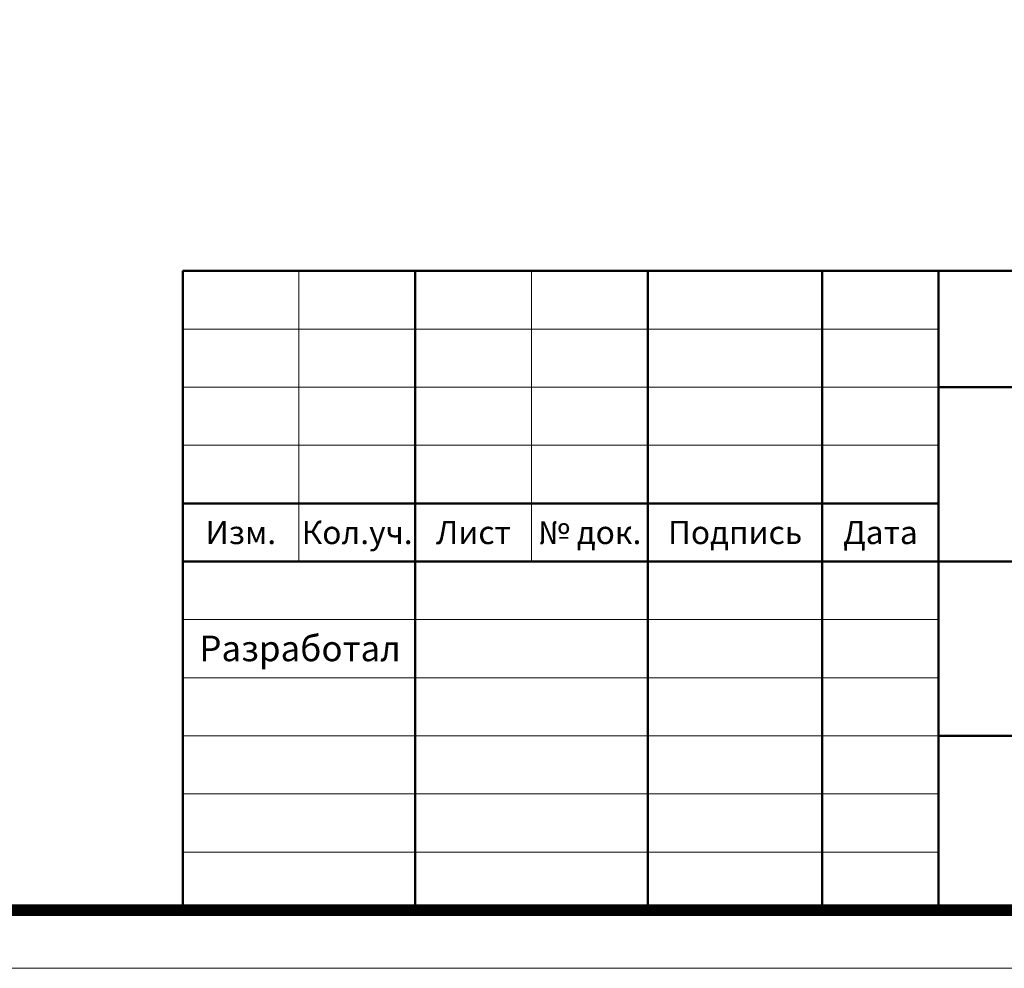
# Model space of a CAD drawing. Units: inches. Extents: x 0 to 2113, y 0 to 1485.
# Drawn here: x 1080 to 1503, y 0 to 408 of the extents above; entities that cross this region are included whole.
import ezdxf
from ezdxf.enums import TextEntityAlignment as Align

# ---------------------------------------------------------------- set-up
doc = ezdxf.new("R2010")
doc.units = ezdxf.units.IN
doc.header["$MEASUREMENT"] = 0
doc.layers.add('Рамка', color=7, linetype='Continuous', lineweight=50)
doc.layers.add('текст', color=1, linetype='Continuous', lineweight=25)
doc.styles.get("Standard").update_dxf_attribs({"font": 'arial.ttf'})
doc.styles.add('ГОСТ 2.304', font='isocpeui.ttf')

# ---------------------------------------------------------------- blocks, each defined once
blk = doc.blocks.new('*T20')
at = {"layer": 'текст', "color": 0, "linetype": 'ByBlock', "lineweight": -2, "transparency": 16777216}
for p, q in [((0, 0), (350, 0)), ((0, 0), (0, -75.0000000000364)), ((350, 0), (350, -75.0000000000364)), ((0, -75.0000000000364), (350, -75.0000000000364))]:
    blk.add_line(p, q, dxfattribs=at)
at = {"layer": 'текст', "color": 0, "transparency": 16777216, "insert": (175, -37.50000000001819), "char_height": 12, "width": 330, "attachment_point": 5}
blk.add_mtext('{\\fISOCPEUR|b0|i1|c204|p34;\\C256;Эксплуатируемое инверсионное покрытие }', dxfattribs=at)
blk = doc.blocks.new('*T21')
at = {"layer": 'текст', "color": 0, "linetype": 'ByBlock', "lineweight": -2, "transparency": 16777216}
for p, q in [((0, 0), (350, 0)), ((0, 0), (0, -75.0000000000364)), ((350, 0), (350, -75.0000000000364)), ((0, -75.0000000000364), (350, -75.0000000000364))]:
    blk.add_line(p, q, dxfattribs=at)
at = {"layer": 'текст', "color": 0, "transparency": 16777216, "insert": (175, -37.5000000000182), "char_height": 12, "width": 330, "attachment_point": 5}
blk.add_mtext('{\\fISOCPEUR|b0|i1|c204|p34;\\C256;Воронка \\fISOCPEUR|b0|i1|c0|p34;HL62.1B \\fISOCPEUR|b0|i1|c204|p34;с доборными элементами}', dxfattribs=at)

msp = doc.modelspace()

# ---------------------------------------------------------------- linework, layer by layer
at = {"layer": 'Рамка'}
for p, q in [((2074.999951356007, 299.9999749771559), (1149.999951356025, 299.9999749771559)), ((1149.999951356062, 299.9999749771559), (1149.999951356025, 24.99997497715594)), ((1249.999951356007, 299.9999749771559), (1249.999951356007, 24.99997497711956)), ((1349.999951356007, 24.99997497711956), (1349.999951356007, 299.9999749771559)), ((1424.999951356007, 299.9999749771559), (1424.999951356007, 24.99997497711956)), ((1474.999951356007, 299.9999749771559), (1474.999951356007, 24.99997497715594)), ((2074.999951356007, 249.9999749771559), (1474.999951356007, 249.9999749771559)), ((1474.999951356007, 199.9999749771196), (1149.999951356007, 199.9999749771196)), ((2074.999951356007, 174.9999749771559), (1149.999951356007, 174.9999749771559)), ((2074.999951356007, 99.99997497711956), (1474.999951356007, 99.99997497711956))]:
    msp.add_line(p, q, dxfattribs=at)
at = {"layer": 'Рамка', "lineweight": 15}
for p, q in [((1199.999951356007, 174.9999749771196), (1199.999951356007, 299.9999749771559)), ((1299.999951356007, 174.9999749771196), (1299.999951356007, 299.9999749771559)), ((1474.999951356007, 274.9999749771559), (1149.999951356007, 274.9999749771559)), ((1474.999951356007, 249.9999749771559), (1149.999951356007, 249.9999749771559)), ((1474.999951356007, 224.9999749771559), (1149.999951356007, 224.9999749771559)), ((1474.999951356007, 149.9999749771559), (1149.999951356007, 149.9999749771559)), ((1474.999951356007, 124.9999749771559), (1149.999951356007, 124.9999749771559)), ((1474.999951356007, 99.99997497711956), (1149.999951356007, 99.99997497711956)), ((1474.999951356007, 74.99997497711956), (1149.999951356007, 74.99997497711956)), ((1474.999951356007, 49.99997497715594), (1149.999951356007, 49.99997497715594))]:
    msp.add_line(p, q, dxfattribs=at)
at = {"layer": 'Рамка', "lineweight": 0}
for points in [[(-4.864399306825362e-05, 1484.99997497712), (2099.999951356007, 1484.99997497712), (2099.999951356007, -2.502284405636601e-05), (-4.864399306825362e-05, -2.502284405636601e-05)], [(-4.864399306825362e-05, 1484.999974977116), (2099.999951356007, 1484.999974977116), (2099.999951356007, -2.502284769434482e-05), (-4.864399306825362e-05, -2.502284769434482e-05)]]:
    msp.add_lwpolyline(points, close=True, dxfattribs=at)
at = {"layer": 'Рамка', "ltscale": 3, "const_width": 5}
msp.add_lwpolyline([(99.99995135600693, 24.99997497715594), (2074.999951356007, 24.99997497715594), (2074.999951356007, 1459.999974977156), (99.99995135600693, 1459.99997497712)], close=True, dxfattribs=at)

# ---------------------------------------------------------------- block references
for name, p in [('*T20', (1474.999951356007, 174.9999749771559)), ('*T21', (1474.999951356007, 99.99997497719232))]:
    msp.add_blockref(name, p)

# ---------------------------------------------------------------- texts
at = {"layer": 'текст', "style": 'ГОСТ 2.304'}
for s, p in [('Изм.', (1174.999951356025, 187.4999749771196)), ('Кол.уч.', (1224.999951356007, 187.4999749771196)), ('Лист', (1274.999951356007, 187.4999749771196)), ('№ док.', (1324.999951356007, 187.4999749771196)), ('Подпись', (1387.499951356007, 187.4999749771196)), ('Дата', (1449.999951356007, 187.4999749771196))]:
    msp.add_text(s, height=10, dxfattribs=at).set_placement(p, align=Align.MIDDLE_CENTER)
msp.add_text('Разработал', height=11, dxfattribs=at).set_placement((1157.178341155344, 132.1177525770072))

doc.saveas('drawing.dxf')
